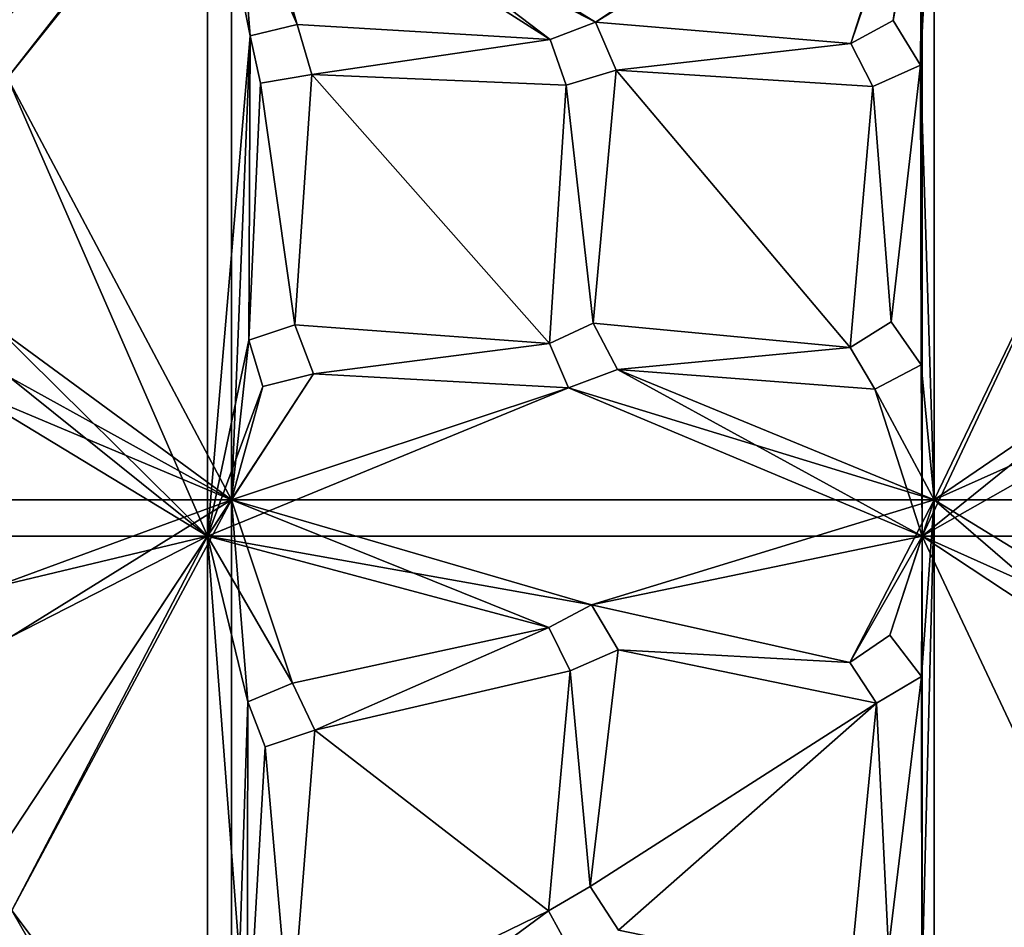
# Model space of a CAD drawing. Units: inches. Extents: x -7 to 7, y -11.2 to 11.2.
# Drawn here: x -3.2 to -1.2, y -9.1 to -7.4 of the extents above; entities that cross this region are included whole.
import ezdxf

# ---------------------------------------------------------------- set-up
doc = ezdxf.new("R2010")
doc.units = ezdxf.units.IN
doc.layers.get('0').update_dxf_attribs({"true_color": 0xc2ced6})

msp = doc.modelspace()

# ---------------------------------------------------------------- linework, layer by layer
for points in [[(-2.7478, -6.933), (-3.2047, -7.381), (-3.1857, -7.4814), (-2.7478, -6.933)], [(-3.1857, -7.4814), (-2.7478, -8.3069), (-2.7478, -6.933), (-3.1857, -7.4814)], [(-2.7116, -7.3995), (-2.6196, -7.377), (-2.7478, -6.933), (-2.7116, -7.3995)], [(-2.7478, -6.933), (-2.6196, -7.377), (-2.1246, -7.4062), (-2.7478, -6.933)], [(-2.7478, -6.933), (-2.7478, -8.3069), (-2.7116, -7.3995), (-2.7478, -6.933)], [(-2.036, -7.3729), (-2.7478, -6.933), (-2.1246, -7.4062), (-2.036, -7.3729)], [(-2.036, -7.3729), (-1.3739, -6.933), (-2.7478, -6.933), (-2.036, -7.3729)], [(-1.3739, -6.933), (-2.036, -7.3729), (-1.5373, -7.4145), (-1.3739, -6.933)], [(-1.4542, -7.3691), (-1.3739, -6.933), (-1.5373, -7.4145), (-1.4542, -7.3691)], [(-1.3739, -6.933), (-1.4542, -7.3691), (-1.4011, -7.4564), (-1.3739, -6.933)], [(-1.4011, -7.4564), (-1.3739, -8.3069), (-1.3739, -6.933), (-1.4011, -7.4564)], [(-1.3739, -6.933), (-1.3739, -8.3069), (-0.949, -7.4245), (-1.3739, -6.933)], [(-2.7951, -6.9803), (-3.1857, -7.4814), (-3.2047, -7.381), (-2.7951, -6.9803)], [(-3.1857, -7.4814), (-2.7951, -6.9803), (-2.7951, -8.3778), (-3.1857, -7.4814)], [(-2.7951, -6.9803), (-2.6196, -7.377), (-2.7116, -7.3995), (-2.7951, -6.9803)], [(-2.7951, -8.3778), (-2.7951, -6.9803), (-2.7116, -7.3995), (-2.7951, -8.3778)], [(-2.7951, -6.9803), (-2.1246, -7.4062), (-2.6196, -7.377), (-2.7951, -6.9803)], [(-2.1246, -7.4062), (-2.7951, -6.9803), (-2.036, -7.3729), (-2.1246, -7.4062)], [(-2.7951, -6.9803), (-1.3975, -6.9803), (-2.036, -7.3729), (-2.7951, -6.9803)], [(-2.036, -7.3729), (-1.3975, -6.9803), (-1.5373, -7.4145), (-2.036, -7.3729)], [(-1.3975, -6.9803), (-1.4542, -7.3691), (-1.5373, -7.4145), (-1.3975, -6.9803)], [(-1.4011, -7.4564), (-1.4542, -7.3691), (-1.3975, -6.9803), (-1.4011, -7.4564)], [(-1.4011, -7.4564), (-1.3975, -6.9803), (-1.3998, -8.0425), (-1.4011, -7.4564)], [(-1.3975, -8.3778), (-1.3998, -8.0425), (-1.3975, -6.9803), (-1.3975, -8.3778)], [(-1.3975, -6.9803), (-0.949, -7.4245), (-1.3975, -8.3778), (-1.3975, -6.9803)], [(-1.4542, -7.3691), (-1.5373, -7.4145), (-1.5373, -7.4145), (-1.4542, -7.3691)], [(-1.4542, -7.3691), (-1.5373, -7.4145), (-1.5373, -7.4145), (-1.4542, -7.3691)], [(-1.4542, -7.3691), (-1.5373, -7.4145), (-1.4542, -7.3691), (-1.4542, -7.3691)], [(-1.4542, -7.3691), (-1.4011, -7.4564), (-1.4011, -7.4564), (-1.4542, -7.3691)], [(-1.4011, -7.4564), (-1.4542, -7.3691), (-1.4542, -7.3691), (-1.4011, -7.4564)], [(-2.7116, -7.3995), (-2.6196, -7.377), (-2.6196, -7.377), (-2.7116, -7.3995)], [(-2.6196, -7.377), (-2.7116, -7.3995), (-2.7116, -7.3995), (-2.6196, -7.377)], [(-2.6196, -7.377), (-2.7116, -7.3995), (-2.6196, -7.377), (-2.6196, -7.377)], [(-2.1246, -7.4062), (-2.5906, -7.4749), (-2.6196, -7.377), (-2.1246, -7.4062)], [(-2.6196, -7.377), (-2.5906, -7.4749), (-2.1246, -7.4062), (-2.6196, -7.377)], [(-2.6196, -7.377), (-2.5906, -7.4749), (-2.5906, -7.4749), (-2.6196, -7.377)], [(-2.5906, -7.4749), (-2.6196, -7.377), (-2.6196, -7.377), (-2.5906, -7.4749)], [(-2.6196, -7.377), (-2.5906, -7.4749), (-2.5906, -7.4749), (-2.6196, -7.377)], [(-2.5906, -7.4749), (-2.6196, -7.377), (-2.6196, -7.377), (-2.5906, -7.4749)], [(-2.1246, -7.4062), (-2.036, -7.3729), (-2.036, -7.3729), (-2.1246, -7.4062)], [(-2.036, -7.3729), (-2.1246, -7.4062), (-2.1246, -7.4062), (-2.036, -7.3729)], [(-2.036, -7.3729), (-1.5373, -7.4145), (-1.9956, -7.4667), (-2.036, -7.3729)], [(-2.036, -7.3729), (-1.9956, -7.4667), (-1.5373, -7.4145), (-2.036, -7.3729)], [(-1.9956, -7.4667), (-2.036, -7.3729), (-2.036, -7.3729), (-1.9956, -7.4667)], [(-1.9956, -7.4667), (-2.036, -7.3729), (-1.9956, -7.4667), (-1.9956, -7.4667)], [(-1.9956, -7.4667), (-2.036, -7.3729), (-1.9956, -7.4667), (-1.9956, -7.4667)], [(-2.7141, -7.9945), (-2.7951, -8.3778), (-2.7116, -7.3995), (-2.7141, -7.9945)], [(-2.7116, -7.3995), (-2.7478, -8.3069), (-2.7141, -7.9945), (-2.7116, -7.3995)], [(-2.7116, -7.3995), (-2.6914, -7.492), (-2.7141, -7.9945), (-2.7116, -7.3995)], [(-2.7116, -7.3995), (-2.7141, -7.9945), (-2.6914, -7.492), (-2.7116, -7.3995)], [(-2.7116, -7.3995), (-2.6914, -7.492), (-2.6914, -7.492), (-2.7116, -7.3995)], [(-2.7116, -7.3995), (-2.6914, -7.492), (-2.6914, -7.492), (-2.7116, -7.3995)], [(-2.7116, -7.3995), (-2.6914, -7.492), (-2.7116, -7.3995), (-2.7116, -7.3995)], [(-2.1246, -7.4062), (-2.0936, -7.4956), (-2.5906, -7.4749), (-2.1246, -7.4062)], [(-2.0936, -7.4956), (-2.1246, -7.4062), (-2.5906, -7.4749), (-2.0936, -7.4956)], [(-2.0936, -7.4956), (-2.1246, -7.4062), (-2.1246, -7.4062), (-2.0936, -7.4956)], [(-2.1246, -7.4062), (-2.0936, -7.4956), (-2.0936, -7.4956), (-2.1246, -7.4062)], [(-2.1246, -7.4062), (-2.0936, -7.4956), (-2.0936, -7.4956), (-2.1246, -7.4062)], [(-1.4941, -7.4987), (-1.9956, -7.4667), (-1.5373, -7.4145), (-1.4941, -7.4987)], [(-1.4941, -7.4987), (-1.5373, -7.4145), (-1.9956, -7.4667), (-1.4941, -7.4987)], [(-1.4941, -7.4987), (-1.5373, -7.4145), (-1.5373, -7.4145), (-1.4941, -7.4987)], [(-1.5373, -7.4145), (-1.4941, -7.4987), (-1.4941, -7.4987), (-1.5373, -7.4145)], [(-1.5373, -7.4145), (-1.4941, -7.4987), (-1.5373, -7.4145), (-1.5373, -7.4145)], [(-0.9493, -8.0163), (-1.3975, -8.3778), (-0.949, -7.4245), (-0.9493, -8.0163)], [(-1.3739, -8.3069), (-0.9493, -8.0163), (-0.949, -7.4245), (-1.3739, -8.3069)], [(-1.9956, -7.4667), (-2.0405, -7.9613), (-2.0936, -7.4956), (-1.9956, -7.4667)], [(-1.9956, -7.4667), (-2.0936, -7.4956), (-2.0405, -7.9613), (-1.9956, -7.4667)], [(-1.9956, -7.4667), (-2.0936, -7.4956), (-2.0936, -7.4956), (-1.9956, -7.4667)], [(-2.0936, -7.4956), (-1.9956, -7.4667), (-1.9956, -7.4667), (-2.0936, -7.4956)], [(-1.9956, -7.4667), (-2.0936, -7.4956), (-2.0936, -7.4956), (-1.9956, -7.4667)], [(-2.0936, -7.4956), (-1.9956, -7.4667), (-1.9956, -7.4667), (-2.0936, -7.4956)], [(-1.5383, -8.0087), (-2.0405, -7.9613), (-1.9956, -7.4667), (-1.5383, -8.0087)], [(-1.9956, -7.4667), (-2.0405, -7.9613), (-1.5383, -8.0087), (-1.9956, -7.4667)], [(-1.9956, -7.4667), (-1.4941, -7.4987), (-1.5383, -8.0087), (-1.9956, -7.4667)], [(-1.5383, -8.0087), (-1.4941, -7.4987), (-1.9956, -7.4667), (-1.5383, -8.0087)], [(-1.4011, -7.4564), (-1.458, -7.9585), (-1.4941, -7.4987), (-1.4011, -7.4564)], [(-1.458, -7.9585), (-1.4011, -7.4564), (-1.4941, -7.4987), (-1.458, -7.9585)], [(-1.4941, -7.4987), (-1.4941, -7.4987), (-1.4011, -7.4564), (-1.4941, -7.4987)], [(-1.4011, -7.4564), (-1.4011, -7.4564), (-1.4941, -7.4987), (-1.4011, -7.4564)], [(-1.4011, -7.4564), (-1.3998, -8.0425), (-1.458, -7.9585), (-1.4011, -7.4564)], [(-1.458, -7.9585), (-1.3998, -8.0425), (-1.4011, -7.4564), (-1.458, -7.9585)], [(-1.4011, -7.4564), (-1.3998, -8.0425), (-1.3739, -8.3069), (-1.4011, -7.4564)], [(-3.1857, -7.4814), (-2.7951, -8.3778), (-3.2092, -7.9681), (-3.1857, -7.4814)], [(-3.1857, -7.4814), (-3.2092, -7.9681), (-2.7478, -8.3069), (-3.1857, -7.4814)], [(-2.5906, -7.4749), (-2.6242, -7.9647), (-2.6914, -7.492), (-2.5906, -7.4749)], [(-2.6914, -7.492), (-2.6242, -7.9647), (-2.5906, -7.4749), (-2.6914, -7.492)], [(-2.5906, -7.4749), (-2.6914, -7.492), (-2.6914, -7.492), (-2.5906, -7.4749)], [(-2.6914, -7.492), (-2.5906, -7.4749), (-2.5906, -7.4749), (-2.6914, -7.492)], [(-2.5906, -7.4749), (-2.6914, -7.492), (-2.6914, -7.492), (-2.5906, -7.4749)], [(-2.6914, -7.492), (-2.5906, -7.4749), (-2.5906, -7.4749), (-2.6914, -7.492)], [(-2.1265, -8.001), (-2.6242, -7.9647), (-2.5906, -7.4749), (-2.1265, -8.001)], [(-2.5906, -7.4749), (-2.6242, -7.9647), (-2.1265, -8.001), (-2.5906, -7.4749)], [(-2.5906, -7.4749), (-2.0936, -7.4956), (-2.1265, -8.001), (-2.5906, -7.4749)], [(-2.1265, -8.001), (-2.0936, -7.4956), (-2.5906, -7.4749), (-2.1265, -8.001)], [(-2.6242, -7.9647), (-2.7141, -7.9945), (-2.6914, -7.492), (-2.6242, -7.9647)], [(-2.6242, -7.9647), (-2.6914, -7.492), (-2.7141, -7.9945), (-2.6242, -7.9647)], [(-2.0936, -7.4956), (-2.0405, -7.9613), (-2.1265, -8.001), (-2.0936, -7.4956)], [(-2.0936, -7.4956), (-2.1265, -8.001), (-2.0405, -7.9613), (-2.0936, -7.4956)], [(-1.5383, -8.0087), (-1.4941, -7.4987), (-1.458, -7.9585), (-1.5383, -8.0087)], [(-1.4941, -7.4987), (-1.5383, -8.0087), (-1.458, -7.9585), (-1.4941, -7.4987)], [(-3.2092, -7.9681), (-2.7951, -8.3778), (-3.1819, -8.0666), (-3.2092, -7.9681)], [(-3.1819, -8.0666), (-2.7478, -8.3069), (-3.2092, -7.9681), (-3.1819, -8.0666)], [(-2.6242, -7.9647), (-2.7141, -7.9945), (-2.7141, -7.9945), (-2.6242, -7.9647)], [(-2.6242, -7.9647), (-2.7141, -7.9945), (-2.7141, -7.9945), (-2.6242, -7.9647)], [(-2.6242, -7.9647), (-2.7141, -7.9945), (-2.6242, -7.9647), (-2.6242, -7.9647)], [(-2.6242, -7.9647), (-2.1265, -8.001), (-2.5875, -8.06), (-2.6242, -7.9647)], [(-2.5875, -8.06), (-2.1265, -8.001), (-2.6242, -7.9647), (-2.5875, -8.06)], [(-2.6242, -7.9647), (-2.5875, -8.06), (-2.5875, -8.06), (-2.6242, -7.9647)], [(-2.5875, -8.06), (-2.6242, -7.9647), (-2.6242, -7.9647), (-2.5875, -8.06)], [(-2.1265, -8.001), (-2.0405, -7.9613), (-2.0405, -7.9613), (-2.1265, -8.001)], [(-2.0405, -7.9613), (-2.1265, -8.001), (-2.1265, -8.001), (-2.0405, -7.9613)], [(-2.1265, -8.001), (-2.0405, -7.9613), (-2.0405, -7.9613), (-2.1265, -8.001)], [(-2.0405, -7.9613), (-2.1265, -8.001), (-2.1265, -8.001), (-2.0405, -7.9613)], [(-1.9934, -8.052), (-2.0405, -7.9613), (-1.5383, -8.0087), (-1.9934, -8.052)], [(-1.5383, -8.0087), (-2.0405, -7.9613), (-1.9934, -8.052), (-1.5383, -8.0087)], [(-1.9934, -8.052), (-2.0405, -7.9613), (-2.0405, -7.9613), (-1.9934, -8.052)], [(-1.9934, -8.052), (-2.0405, -7.9613), (-2.0405, -7.9613), (-1.9934, -8.052)], [(-1.9934, -8.052), (-2.0405, -7.9613), (-1.9934, -8.052), (-1.9934, -8.052)], [(-1.5383, -8.0087), (-1.458, -7.9585), (-1.458, -7.9585), (-1.5383, -8.0087)], [(-1.458, -7.9585), (-1.5383, -8.0087), (-1.5383, -8.0087), (-1.458, -7.9585)], [(-1.458, -7.9585), (-1.3998, -8.0425), (-1.3998, -8.0425), (-1.458, -7.9585)], [(-1.3998, -8.0425), (-1.458, -7.9585), (-1.458, -7.9585), (-1.3998, -8.0425)], [(-2.6866, -8.0851), (-2.7951, -8.3778), (-2.7141, -7.9945), (-2.6866, -8.0851)], [(-2.6866, -8.0851), (-2.7141, -7.9945), (-2.7478, -8.3069), (-2.6866, -8.0851)], [(-2.6866, -8.0851), (-2.7141, -7.9945), (-2.7141, -7.9945), (-2.6866, -8.0851)], [(-2.7141, -7.9945), (-2.6866, -8.0851), (-2.6866, -8.0851), (-2.7141, -7.9945)], [(-2.6866, -8.0851), (-2.7141, -7.9945), (-2.7141, -7.9945), (-2.6866, -8.0851)], [(-2.7141, -7.9945), (-2.6866, -8.0851), (-2.6866, -8.0851), (-2.7141, -7.9945)], [(-2.1265, -8.001), (-2.089, -8.0879), (-2.5875, -8.06), (-2.1265, -8.001)], [(-2.1265, -8.001), (-2.5875, -8.06), (-2.089, -8.0879), (-2.1265, -8.001)], [(-2.1265, -8.001), (-2.089, -8.0879), (-2.089, -8.0879), (-2.1265, -8.001)], [(-2.1265, -8.001), (-2.089, -8.0879), (-2.1265, -8.001), (-2.1265, -8.001)], [(-2.1265, -8.001), (-2.089, -8.0879), (-2.1265, -8.001), (-2.1265, -8.001)], [(-1.5383, -8.0087), (-1.4902, -8.0902), (-1.9934, -8.052), (-1.5383, -8.0087)], [(-1.9934, -8.052), (-1.4902, -8.0902), (-1.5383, -8.0087), (-1.9934, -8.052)], [(-1.4902, -8.0902), (-1.5383, -8.0087), (-1.5383, -8.0087), (-1.4902, -8.0902)], [(-1.5383, -8.0087), (-1.4902, -8.0902), (-1.4902, -8.0902), (-1.5383, -8.0087)], [(-0.9493, -8.0163), (-0.8902, -8.0903), (-1.3975, -8.3778), (-0.9493, -8.0163)], [(-0.9493, -8.0163), (-1.3739, -8.3069), (-0.8902, -8.0903), (-0.9493, -8.0163)], [(-1.3975, -8.3778), (-1.4902, -8.0902), (-1.3998, -8.0425), (-1.3975, -8.3778)], [(-1.3998, -8.0425), (-1.4902, -8.0902), (-1.3739, -8.3069), (-1.3998, -8.0425)], [(-1.4902, -8.0902), (-1.4902, -8.0902), (-1.3998, -8.0425), (-1.4902, -8.0902)], [(-1.3998, -8.0425), (-1.3998, -8.0425), (-1.4902, -8.0902), (-1.3998, -8.0425)], [(-2.7951, -8.3778), (-2.6866, -8.0851), (-2.5875, -8.06), (-2.7951, -8.3778)], [(-2.5875, -8.06), (-2.089, -8.0879), (-2.7951, -8.3778), (-2.5875, -8.06)], [(-2.5875, -8.06), (-2.7478, -8.3069), (-2.089, -8.0879), (-2.5875, -8.06)], [(-2.5875, -8.06), (-2.6866, -8.0851), (-2.7478, -8.3069), (-2.5875, -8.06)], [(-2.6866, -8.0851), (-2.5875, -8.06), (-2.5875, -8.06), (-2.6866, -8.0851)], [(-2.6866, -8.0851), (-2.5875, -8.06), (-2.6866, -8.0851), (-2.6866, -8.0851)], [(-2.6866, -8.0851), (-2.5875, -8.06), (-2.6866, -8.0851), (-2.6866, -8.0851)], [(-1.3975, -8.3778), (-2.089, -8.0879), (-1.9934, -8.052), (-1.3975, -8.3778)], [(-1.9934, -8.052), (-2.089, -8.0879), (-1.3739, -8.3069), (-1.9934, -8.052)], [(-1.9934, -8.052), (-2.089, -8.0879), (-2.089, -8.0879), (-1.9934, -8.052)], [(-2.089, -8.0879), (-1.9934, -8.052), (-1.9934, -8.052), (-2.089, -8.0879)], [(-1.3975, -8.3778), (-1.9934, -8.052), (-1.4902, -8.0902), (-1.3975, -8.3778)], [(-1.3739, -8.3069), (-1.4902, -8.0902), (-1.9934, -8.052), (-1.3739, -8.3069)], [(-4.1926, -8.3778), (-3.2829, -8.082), (-2.7951, -8.3778), (-4.1926, -8.3778)], [(-4.1217, -8.3069), (-2.7478, -8.3069), (-3.2829, -8.082), (-4.1217, -8.3069)], [(-2.7951, -8.3778), (-3.2829, -8.082), (-3.1819, -8.0666), (-2.7951, -8.3778)], [(-2.7478, -8.3069), (-3.1819, -8.0666), (-3.2829, -8.082), (-2.7478, -8.3069)], [(-1.3975, -8.3778), (-2.7951, -8.3778), (-2.089, -8.0879), (-1.3975, -8.3778)], [(-2.7478, -8.3069), (-1.3739, -8.3069), (-2.089, -8.0879), (-2.7478, -8.3069)], [(0, -8.3778), (-1.3975, -8.3778), (-0.8902, -8.0903), (0, -8.3778)], [(-1.3739, -8.3069), (0, -8.3069), (-0.8902, -8.0903), (-1.3739, -8.3069)], [(-3.2127, -8.4777), (-2.7478, -8.3069), (-4.1217, -8.3069), (-3.2127, -8.4777)], [(-3.2159, -9.015), (-2.7478, -8.3069), (-3.1794, -8.5743), (-3.2159, -9.015)], [(-2.7478, -8.3069), (-3.2159, -9.015), (-3.1774, -9.1097), (-2.7478, -8.3069)], [(-3.1794, -8.5743), (-2.7478, -8.3069), (-3.2127, -8.4777), (-3.1794, -8.5743)], [(-2.7478, -8.3069), (-3.1774, -9.1097), (-2.7478, -9.6808), (-2.7478, -8.3069)], [(-2.7478, -8.3069), (-2.0439, -8.5118), (-1.3739, -8.3069), (-2.7478, -8.3069)], [(-2.7162, -8.7016), (-2.7478, -8.3069), (-2.7478, -9.6808), (-2.7162, -8.7016)], [(-2.7478, -8.3069), (-2.7162, -8.7016), (-2.6288, -8.665), (-2.7478, -8.3069)], [(-2.1276, -8.5561), (-2.7478, -8.3069), (-2.6288, -8.665), (-2.1276, -8.5561)], [(-2.0439, -8.5118), (-2.7478, -8.3069), (-2.1276, -8.5561), (-2.0439, -8.5118)], [(-2.0439, -8.5118), (-1.5389, -8.625), (-1.3739, -8.3069), (-2.0439, -8.5118)], [(-1.4611, -8.571), (-1.3739, -8.3069), (-1.5389, -8.625), (-1.4611, -8.571)], [(-1.4611, -8.571), (-1.399, -8.6522), (-1.3739, -8.3069), (-1.4611, -8.571)], [(-1.399, -8.6522), (-1.3985, -9.2634), (-1.3739, -8.3069), (-1.399, -8.6522)], [(-1.3739, -8.3069), (-1.3985, -9.2634), (-1.3739, -9.6808), (-1.3739, -8.3069)], [(-1.3739, -9.6808), (-0.9494, -8.6738), (-1.3739, -8.3069), (-1.3739, -9.6808)], [(-0.879, -8.6105), (-1.3739, -8.3069), (-0.9494, -8.6738), (-0.879, -8.6105)], [(-1.3739, -8.3069), (-0.879, -8.6105), (0, -8.3069), (-1.3739, -8.3069)], [(-3.2127, -8.4777), (-4.1926, -8.3778), (-2.7951, -8.3778), (-3.2127, -8.4777)], [(-2.7951, -8.3778), (-3.2159, -9.015), (-3.1794, -8.5743), (-2.7951, -8.3778)], [(-3.1774, -9.1097), (-3.2159, -9.015), (-2.7951, -8.3778), (-3.1774, -9.1097)], [(-2.7951, -8.3778), (-3.1794, -8.5743), (-3.2127, -8.4777), (-2.7951, -8.3778)], [(-2.7951, -8.3778), (-2.7951, -9.7754), (-3.1774, -9.1097), (-2.7951, -8.3778)], [(-2.7951, -8.3778), (-2.7162, -8.7016), (-2.7175, -9.3979), (-2.7951, -8.3778)], [(-2.6288, -8.665), (-2.7951, -8.3778), (-2.1276, -8.5561), (-2.6288, -8.665)], [(-2.7162, -8.7016), (-2.7951, -8.3778), (-2.6288, -8.665), (-2.7162, -8.7016)], [(-2.1276, -8.5561), (-2.7951, -8.3778), (-2.0439, -8.5118), (-2.1276, -8.5561)], [(-1.3975, -8.3778), (-2.0439, -8.5118), (-2.7951, -8.3778), (-1.3975, -8.3778)], [(-2.7951, -9.7754), (-2.7951, -8.3778), (-2.7175, -9.3979), (-2.7951, -9.7754)], [(-1.3975, -8.3778), (-1.5389, -8.625), (-2.0439, -8.5118), (-1.3975, -8.3778)], [(-1.3975, -8.3778), (-1.4611, -8.571), (-1.5389, -8.625), (-1.3975, -8.3778)], [(-1.3975, -8.3778), (-1.399, -8.6522), (-1.4611, -8.571), (-1.3975, -8.3778)], [(-1.3985, -9.2634), (-1.399, -8.6522), (-1.3975, -8.3778), (-1.3985, -9.2634)], [(-1.3975, -8.3778), (-1.3975, -9.7754), (-1.3985, -9.2634), (-1.3975, -8.3778)], [(-0.9494, -8.6738), (-0.9495, -9.3299), (-1.3975, -8.3778), (-0.9494, -8.6738)], [(-0.9494, -8.6738), (-1.3975, -8.3778), (-0.879, -8.6105), (-0.9494, -8.6738)], [(-1.3975, -8.3778), (-0.9495, -9.3299), (-1.3975, -9.7754), (-1.3975, -8.3778)], [(-1.3975, -8.3778), (0, -8.3778), (-0.879, -8.6105), (-1.3975, -8.3778)], [(-2.1276, -8.5561), (-2.0439, -8.5118), (-2.0439, -8.5118), (-2.1276, -8.5561)], [(-2.0439, -8.5118), (-2.1276, -8.5561), (-2.1276, -8.5561), (-2.0439, -8.5118)], [(-2.1276, -8.5561), (-2.0439, -8.5118), (-2.0439, -8.5118), (-2.1276, -8.5561)], [(-2.0439, -8.5118), (-2.1276, -8.5561), (-2.1276, -8.5561), (-2.0439, -8.5118)], [(-2.0439, -8.5118), (-1.5389, -8.625), (-1.9919, -8.5998), (-2.0439, -8.5118)], [(-2.0439, -8.5118), (-1.9919, -8.5998), (-1.5389, -8.625), (-2.0439, -8.5118)], [(-2.0439, -8.5118), (-1.9919, -8.5998), (-1.9919, -8.5998), (-2.0439, -8.5118)], [(-1.9919, -8.5998), (-2.0439, -8.5118), (-2.0439, -8.5118), (-1.9919, -8.5998)], [(-2.0439, -8.5118), (-1.9919, -8.5998), (-1.9919, -8.5998), (-2.0439, -8.5118)], [(-1.9919, -8.5998), (-2.0439, -8.5118), (-2.0439, -8.5118), (-1.9919, -8.5998)], [(-2.1276, -8.5561), (-2.585, -8.7573), (-2.6288, -8.665), (-2.1276, -8.5561)], [(-2.6288, -8.665), (-2.585, -8.7573), (-2.1276, -8.5561), (-2.6288, -8.665)], [(-2.1276, -8.5561), (-2.0855, -8.6409), (-2.585, -8.7573), (-2.1276, -8.5561)], [(-2.585, -8.7573), (-2.0855, -8.6409), (-2.1276, -8.5561), (-2.585, -8.7573)], [(-2.0855, -8.6409), (-2.1276, -8.5561), (-2.1276, -8.5561), (-2.0855, -8.6409)], [(-2.1276, -8.5561), (-2.0855, -8.6409), (-2.0855, -8.6409), (-2.1276, -8.5561)], [(-2.0855, -8.6409), (-2.1276, -8.5561), (-2.1276, -8.5561), (-2.0855, -8.6409)], [(-2.1276, -8.5561), (-2.0855, -8.6409), (-2.0855, -8.6409), (-2.1276, -8.5561)], [(-1.5389, -8.625), (-1.4611, -8.571), (-1.4611, -8.571), (-1.5389, -8.625)], [(-1.4611, -8.571), (-1.5389, -8.625), (-1.5389, -8.625), (-1.4611, -8.571)], [(-1.5389, -8.625), (-1.4611, -8.571), (-1.4611, -8.571), (-1.5389, -8.625)], [(-1.4611, -8.571), (-1.5389, -8.625), (-1.5389, -8.625), (-1.4611, -8.571)], [(-1.4611, -8.571), (-1.399, -8.6522), (-1.399, -8.6522), (-1.4611, -8.571)], [(-1.399, -8.6522), (-1.4611, -8.571), (-1.4611, -8.571), (-1.399, -8.6522)], [(-1.399, -8.6522), (-1.4611, -8.571), (-1.4611, -8.571), (-1.399, -8.6522)], [(-2.0467, -9.0627), (-2.0855, -8.6409), (-1.9919, -8.5998), (-2.0467, -9.0627)], [(-2.0855, -8.6409), (-2.0467, -9.0627), (-1.9919, -8.5998), (-2.0855, -8.6409)], [(-1.9919, -8.5998), (-2.0855, -8.6409), (-2.0855, -8.6409), (-1.9919, -8.5998)], [(-2.0855, -8.6409), (-1.9919, -8.5998), (-1.9919, -8.5998), (-2.0855, -8.6409)], [(-1.9919, -8.5998), (-2.0855, -8.6409), (-2.0855, -8.6409), (-1.9919, -8.5998)], [(-2.0855, -8.6409), (-1.9919, -8.5998), (-1.9919, -8.5998), (-2.0855, -8.6409)], [(-1.4871, -8.7041), (-2.0467, -9.0627), (-1.9919, -8.5998), (-1.4871, -8.7041)], [(-2.0467, -9.0627), (-1.4871, -8.7041), (-1.9919, -8.5998), (-2.0467, -9.0627)], [(-1.4871, -8.7041), (-1.9919, -8.5998), (-1.5389, -8.625), (-1.4871, -8.7041)], [(-1.4871, -8.7041), (-1.5389, -8.625), (-1.9919, -8.5998), (-1.4871, -8.7041)], [(-2.0855, -8.6409), (-2.1284, -9.1106), (-2.585, -8.7573), (-2.0855, -8.6409)], [(-2.0855, -8.6409), (-2.585, -8.7573), (-2.1284, -9.1106), (-2.0855, -8.6409)], [(-2.0467, -9.0627), (-2.1284, -9.1106), (-2.0855, -8.6409), (-2.0467, -9.0627)], [(-2.0855, -8.6409), (-2.1284, -9.1106), (-2.0467, -9.0627), (-2.0855, -8.6409)], [(-1.4871, -8.7041), (-1.5389, -8.625), (-1.5389, -8.625), (-1.4871, -8.7041)], [(-1.5389, -8.625), (-1.4871, -8.7041), (-1.4871, -8.7041), (-1.5389, -8.625)], [(-1.4871, -8.7041), (-1.5389, -8.625), (-1.5389, -8.625), (-1.4871, -8.7041)], [(-1.5389, -8.625), (-1.4871, -8.7041), (-1.4871, -8.7041), (-1.5389, -8.625)], [(-1.4871, -8.7041), (-1.399, -8.6522), (-1.4636, -9.1846), (-1.4871, -8.7041)], [(-1.4871, -8.7041), (-1.4636, -9.1846), (-1.399, -8.6522), (-1.4871, -8.7041)], [(-1.4871, -8.7041), (-1.399, -8.6522), (-1.399, -8.6522), (-1.4871, -8.7041)], [(-1.4871, -8.7041), (-1.399, -8.6522), (-1.4871, -8.7041), (-1.4871, -8.7041)], [(-1.4871, -8.7041), (-1.399, -8.6522), (-1.4871, -8.7041), (-1.4871, -8.7041)], [(-1.4636, -9.1846), (-1.399, -8.6522), (-1.3985, -9.2634), (-1.4636, -9.1846)], [(-1.3985, -9.2634), (-1.399, -8.6522), (-1.4636, -9.1846), (-1.3985, -9.2634)], [(-2.7162, -8.7016), (-2.6288, -8.665), (-2.6288, -8.665), (-2.7162, -8.7016)], [(-2.6288, -8.665), (-2.7162, -8.7016), (-2.7162, -8.7016), (-2.6288, -8.665)], [(-2.6288, -8.665), (-2.585, -8.7573), (-2.585, -8.7573), (-2.6288, -8.665)], [(-2.585, -8.7573), (-2.6288, -8.665), (-2.6288, -8.665), (-2.585, -8.7573)], [(-2.7162, -8.7016), (-2.7478, -9.6808), (-2.7175, -9.3979), (-2.7162, -8.7016)], [(-2.7162, -8.7016), (-2.6818, -8.7898), (-2.7175, -9.3979), (-2.7162, -8.7016)], [(-2.7162, -8.7016), (-2.7175, -9.3979), (-2.6818, -8.7898), (-2.7162, -8.7016)], [(-2.7162, -8.7016), (-2.7162, -8.7016), (-2.6818, -8.7898), (-2.7162, -8.7016)], [(-2.6818, -8.7898), (-2.6818, -8.7898), (-2.7162, -8.7016), (-2.6818, -8.7898)], [(-1.991, -9.1484), (-2.0467, -9.0627), (-1.4871, -8.7041), (-1.991, -9.1484)], [(-1.4871, -8.7041), (-2.0467, -9.0627), (-1.991, -9.1484), (-1.4871, -8.7041)], [(-1.4871, -8.7041), (-1.5393, -9.2413), (-1.991, -9.1484), (-1.4871, -8.7041)], [(-1.991, -9.1484), (-1.5393, -9.2413), (-1.4871, -8.7041), (-1.991, -9.1484)], [(-1.4636, -9.1846), (-1.5393, -9.2413), (-1.4871, -8.7041), (-1.4636, -9.1846)], [(-1.4636, -9.1846), (-1.4871, -8.7041), (-1.5393, -9.2413), (-1.4636, -9.1846)], [(-2.6325, -9.3562), (-2.6818, -8.7898), (-2.585, -8.7573), (-2.6325, -9.3562)], [(-2.585, -8.7573), (-2.6818, -8.7898), (-2.6325, -9.3562), (-2.585, -8.7573)], [(-2.585, -8.7573), (-2.6818, -8.7898), (-2.6818, -8.7898), (-2.585, -8.7573)], [(-2.6818, -8.7898), (-2.585, -8.7573), (-2.585, -8.7573), (-2.6818, -8.7898)], [(-2.585, -8.7573), (-2.1284, -9.1106), (-2.6325, -9.3562), (-2.585, -8.7573)], [(-2.6325, -9.3562), (-2.1284, -9.1106), (-2.585, -8.7573), (-2.6325, -9.3562)], [(-2.6818, -8.7898), (-2.6325, -9.3562), (-2.7175, -9.3979), (-2.6818, -8.7898)], [(-2.6325, -9.3562), (-2.6818, -8.7898), (-2.7175, -9.3979), (-2.6325, -9.3562)], [(-2.1284, -9.1106), (-2.0467, -9.0627), (-2.0467, -9.0627), (-2.1284, -9.1106)], [(-2.0467, -9.0627), (-2.1284, -9.1106), (-2.1284, -9.1106), (-2.0467, -9.0627)], [(-2.0467, -9.0627), (-2.1284, -9.1106), (-2.0467, -9.0627), (-2.0467, -9.0627)], [(-2.0467, -9.0627), (-1.991, -9.1484), (-1.991, -9.1484), (-2.0467, -9.0627)], [(-1.991, -9.1484), (-2.0467, -9.0627), (-2.0467, -9.0627), (-1.991, -9.1484)], [(-2.0467, -9.0627), (-1.991, -9.1484), (-1.991, -9.1484), (-2.0467, -9.0627)], [(-1.991, -9.1484), (-2.0467, -9.0627), (-2.0467, -9.0627), (-1.991, -9.1484)], [(-3.276, -9.1366), (-3.1774, -9.1097), (-2.7951, -9.7754), (-3.276, -9.1366)], [(-3.1774, -9.1097), (-3.276, -9.1366), (-2.7478, -9.6808), (-3.1774, -9.1097)], [(-2.5832, -9.4457), (-2.6325, -9.3562), (-2.1284, -9.1106), (-2.5832, -9.4457)], [(-2.1284, -9.1106), (-2.6325, -9.3562), (-2.5832, -9.4457), (-2.1284, -9.1106)], [(-2.1284, -9.1106), (-2.0827, -9.1935), (-2.5832, -9.4457), (-2.1284, -9.1106)], [(-2.5832, -9.4457), (-2.0827, -9.1935), (-2.1284, -9.1106), (-2.5832, -9.4457)], [(-2.1284, -9.1106), (-2.1284, -9.1106), (-2.0827, -9.1935), (-2.1284, -9.1106)], [(-2.0827, -9.1935), (-2.0827, -9.1935), (-2.1284, -9.1106), (-2.0827, -9.1935)]]:
    msp.add_lwpolyline(points)

doc.saveas('drawing.dxf')
